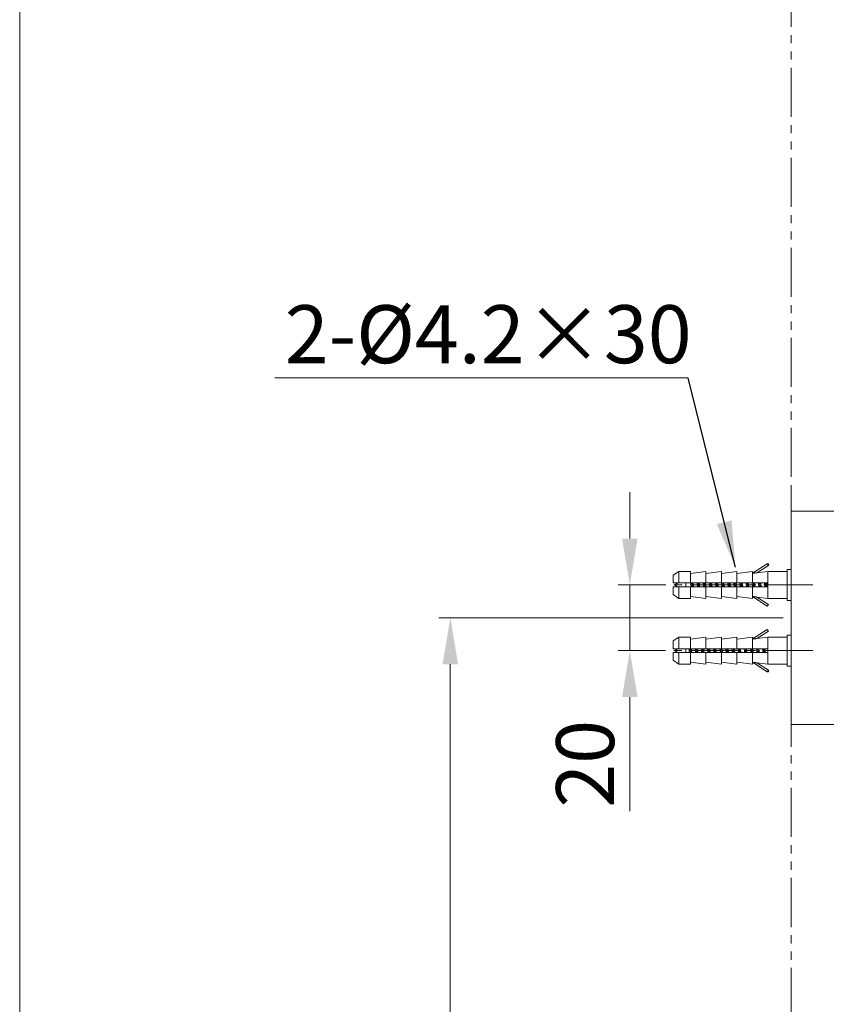
# Model space of a CAD drawing. Units: millimetres. Extents: x 12278 to 12505, y 579 to 851.
# Drawn here: x 12278 to 12348, y 676 to 761 of the extents above; entities that cross this region are included whole.
import ezdxf

# ---------------------------------------------------------------- set-up
doc = ezdxf.new("R2010")
doc.units = ezdxf.units.MM
doc.linetypes.add('AI9-LType1', pattern=[7.761111, 4.233333, -0.705556, 0.705556, -0.705556, 0.705556, -0.705556])
doc.linetypes.add('AI9-LType2', pattern=[6.35, 4.233333, -0.705556, 0.705556, -0.705556])
doc.layers.add('LAYER_1', color=160, linetype='Continuous')
doc.layers.add('标题', color=7, linetype='Continuous')
doc.layers.add('标注', color=7, linetype='Continuous', lineweight=0)
doc.layers.add('标注线', color=7, linetype='Continuous', lineweight=15)
doc.styles.get("Standard").update_dxf_attribs({"font": 'iso.shx', "height": 3})
doc.dimstyles.new('ISO-25', dxfattribs={"dimtxt": 3.5, "dimasz": 4, "dimexe": 1, "dimexo": 0.5, "dimgap": 1, "dimtad": 1, "dimdec": 1, "dimdsep": 46, "dimtxsty": 'Standard', "dimcen": 0, "dimadec": 0, "dimazin": 2, "dimtfac": 1, "dimtdec": 1, "dimtmove": 0, "dimatfit": 3, "dimfxl": 1, "dimarcsym": 0})

msp = doc.modelspace()

# ---------------------------------------------------------------- linework, layer by layer
at = {"color": 0, "lineweight": 0}
for p, q in [((12344.92, 719.968, 0.029), (12344.92, 720.424, 0.029)), ((12344.92, 719.968, 0.029), (12344.92, 699.213, 0.029)), ((12342.876, 714.244, 0.029), (12341.587, 713.429, 0.029)), ((12341.965, 713.471, 0.029), (12342.965, 714.104, 0.029)), ((12342.965, 714.104, 0.029), (12342.876, 714.244, 0.029)), ((12335.254, 713.591, 0.029), (12334.754, 713.257, 0.029)), ((12334.754, 713.257, 0.029), (12334.754, 712.591, 0.029)), ((12336.254, 713.591, 0.029), (12335.254, 713.591, 0.029)), ((12335.254, 712.591, 0.029), (12335.254, 713.591, 0.029)), ((12337.587, 713.591, 0.029), (12336.254, 713.424, 0.029)), ((12336.254, 712.591, 0.029), (12336.254, 713.591, 0.029)), ((12338.92, 713.591, 0.029), (12337.587, 713.424, 0.029)), ((12337.587, 712.591, 0.029), (12337.587, 713.591, 0.029)), ((12340.254, 713.591, 0.029), (12338.92, 713.424, 0.029)), ((12338.92, 712.591, 0.029), (12338.92, 713.591, 0.029)), ((12341.587, 713.591, 0.029), (12340.254, 713.424, 0.029)), ((12340.254, 712.591, 0.029), (12340.254, 713.591, 0.029)), ((12341.587, 712.591, 0.029), (12341.587, 713.591, 0.029)), ((12342.92, 713.591, 0.029), (12341.966, 713.471, 0.029)), ((12344.587, 713.591, 0.029), (12342.92, 713.591, 0.029)), ((12342.92, 711.257, 0.029), (12342.92, 713.591, 0.029)), ((12344.92, 713.757, 0.029), (12344.587, 713.757, 0.029)), ((12344.587, 713.757, 0.029), (12344.587, 711.091, 0.029)), ((12334.754, 712.591, 0.029), (12335.254, 712.591, 0.029)), ((12335.254, 712.591, 0.029), (12336.254, 712.591, 0.029)), ((12335.844, 712.591, 0.029), (12335.844, 712.257, 0.029)), ((12336.254, 712.591, 0.029), (12337.587, 712.591, 0.029)), ((12337.587, 712.591, 0.029), (12338.92, 712.591, 0.029)), ((12338.92, 712.591, 0.029), (12340.254, 712.591, 0.029)), ((12340.254, 712.591, 0.029), (12341.587, 712.591, 0.029)), ((12341.587, 712.591, 0.029), (12342.907, 712.591, 0.029)), ((12342.907, 712.591, 0.029), (12342.907, 712.257, 0.029)), ((12334.754, 712.257, 0.029), (12334.754, 711.591, 0.029)), ((12335.254, 712.257, 0.029), (12334.754, 712.257, 0.029)), ((12334.754, 711.591, 0.029), (12335.254, 711.257, 0.029)), ((12335.254, 711.257, 0.029), (12335.254, 712.257, 0.029)), ((12336.254, 712.257, 0.029), (12335.254, 712.257, 0.029)), ((12336.254, 711.257, 0.029), (12336.254, 712.257, 0.029)), ((12337.587, 712.257, 0.029), (12336.254, 712.257, 0.029)), ((12338.92, 712.257, 0.029), (12337.587, 712.257, 0.029)), ((12337.587, 711.257, 0.029), (12337.587, 712.257, 0.029)), ((12338.92, 711.257, 0.029), (12338.92, 712.257, 0.029)), ((12340.254, 712.257, 0.029), (12338.92, 712.257, 0.029)), ((12341.587, 712.257, 0.029), (12340.254, 712.257, 0.029)), ((12340.254, 711.257, 0.029), (12340.254, 712.257, 0.029)), ((12342.907, 712.257, 0.029), (12341.587, 712.257, 0.029)), ((12341.587, 711.257, 0.029), (12341.587, 712.257, 0.029)), ((12344.587, 711.882, 0.029), (12344.592, 711.891, 0.029)), ((12335.254, 711.257, 0.029), (12336.254, 711.257, 0.029)), ((12336.254, 711.424, 0.029), (12337.587, 711.257, 0.029)), ((12337.587, 711.424, 0.029), (12338.92, 711.257, 0.029)), ((12338.92, 711.424, 0.029), (12340.254, 711.257, 0.029)), ((12340.254, 711.424, 0.029), (12341.587, 711.257, 0.029)), ((12341.587, 711.419, 0.029), (12342.876, 710.604, 0.029)), ((12341.965, 711.377, 0.029), (12342.92, 711.257, 0.029)), ((12342.965, 710.744, 0.029), (12341.967, 711.375, 0.029)), ((12342.876, 710.604, 0.029), (12342.965, 710.744, 0.029)), ((12342.92, 711.257, 0.029), (12344.587, 711.257, 0.029)), ((12344.587, 711.091, 0.029), (12344.92, 711.091, 0.029)), ((12342.876, 708.578, 0.029), (12341.587, 707.763, 0.029)), ((12341.965, 707.805, 0.029), (12342.965, 708.437, 0.029)), ((12342.965, 708.437, 0.029), (12342.876, 708.578, 0.029)), ((12344.92, 708.091, 0.029), (12344.587, 708.091, 0.029)), ((12344.587, 708.091, 0.029), (12344.587, 705.424, 0.029)), ((12335.254, 707.924, 0.029), (12334.754, 707.591, 0.029)), ((12334.754, 707.591, 0.029), (12334.754, 706.924, 0.029)), ((12336.254, 707.924, 0.029), (12335.254, 707.924, 0.029)), ((12335.254, 706.924, 0.029), (12335.254, 707.924, 0.029)), ((12337.587, 707.924, 0.029), (12336.254, 707.757, 0.029)), ((12336.254, 706.924, 0.029), (12336.254, 707.924, 0.029)), ((12337.587, 707.297, 0.029), (12337.584, 707.291, 0.029)), ((12338.92, 707.924, 0.029), (12337.587, 707.757, 0.029)), ((12337.587, 706.924, 0.029), (12337.587, 707.924, 0.029)), ((12340.254, 707.924, 0.029), (12338.92, 707.757, 0.029)), ((12338.92, 706.924, 0.029), (12338.92, 707.924, 0.029)), ((12340.254, 707.336, 0.029), (12340.229, 707.291, 0.029)), ((12341.587, 707.924, 0.029), (12340.254, 707.757, 0.029)), ((12340.254, 706.924, 0.029), (12340.254, 707.924, 0.029)), ((12341.587, 706.924, 0.029), (12341.587, 707.924, 0.029)), ((12342.92, 707.924, 0.029), (12341.966, 707.805, 0.029)), ((12344.587, 707.924, 0.029), (12342.92, 707.924, 0.029)), ((12342.92, 705.591, 0.029), (12342.92, 707.924, 0.029)), ((12334.754, 706.924, 0.029), (12335.254, 706.924, 0.029)), ((12334.754, 706.591, 0.029), (12334.754, 705.924, 0.029)), ((12335.254, 706.591, 0.029), (12334.754, 706.591, 0.029)), ((12335.254, 706.924, 0.029), (12336.254, 706.924, 0.029)), ((12335.254, 705.591, 0.029), (12335.254, 706.591, 0.029)), ((12336.254, 706.591, 0.029), (12335.254, 706.591, 0.029)), ((12335.844, 706.924, 0.029), (12335.844, 706.591, 0.029)), ((12336.254, 706.924, 0.029), (12337.587, 706.924, 0.029)), ((12336.254, 705.591, 0.029), (12336.254, 706.591, 0.029)), ((12337.587, 706.591, 0.029), (12336.254, 706.591, 0.029)), ((12337.587, 706.924, 0.029), (12338.92, 706.924, 0.029)), ((12338.92, 706.591, 0.029), (12337.587, 706.591, 0.029)), ((12337.587, 705.591, 0.029), (12337.587, 706.591, 0.029)), ((12338.92, 706.924, 0.029), (12340.254, 706.924, 0.029)), ((12338.92, 705.591, 0.029), (12338.92, 706.591, 0.029)), ((12340.254, 706.591, 0.029), (12338.92, 706.591, 0.029)), ((12340.254, 706.924, 0.029), (12341.587, 706.924, 0.029)), ((12341.587, 706.591, 0.029), (12340.254, 706.591, 0.029)), ((12340.254, 705.591, 0.029), (12340.254, 706.591, 0.029)), ((12341.587, 706.924, 0.029), (12342.907, 706.924, 0.029)), ((12342.907, 706.591, 0.029), (12341.587, 706.591, 0.029)), ((12341.587, 705.591, 0.029), (12341.587, 706.591, 0.029)), ((12342.907, 706.924, 0.029), (12342.907, 706.591, 0.029)), ((12334.754, 705.924, 0.029), (12335.254, 705.591, 0.029)), ((12335.254, 705.591, 0.029), (12336.254, 705.591, 0.029)), ((12336.254, 705.757, 0.029), (12337.587, 705.591, 0.029)), ((12337.587, 705.757, 0.029), (12338.92, 705.591, 0.029)), ((12338.892, 706.249, 0.029), (12338.92, 706.198, 0.029)), ((12338.92, 705.757, 0.029), (12340.254, 705.591, 0.029)), ((12340.254, 705.757, 0.029), (12341.587, 705.591, 0.029)), ((12341.587, 705.752, 0.029), (12342.876, 704.937, 0.029)), ((12341.965, 705.71, 0.029), (12342.92, 705.591, 0.029)), ((12342.965, 705.078, 0.029), (12341.967, 705.709, 0.029)), ((12342.92, 705.591, 0.029), (12344.587, 705.591, 0.029)), ((12342.876, 704.937, 0.029), (12342.965, 705.078, 0.029)), ((12344.587, 705.424, 0.029), (12344.92, 705.424, 0.029)), ((12344.92, 698.757, 0.029), (12344.92, 699.213, 0.029))]:
    msp.add_line(p, q, dxfattribs=at)
at = {"color": 7, "linetype": 'Continuous', "lineweight": 15}
for p, q in [((12357.147, 718.791, 0.029), (12344.92, 718.791, 0.029)), ((12344.92, 718.791, 0.029), (12344.92, 709.591, 0.029)), ((12344.92, 709.591, 0.029), (12344.92, 700.391, 0.029)), ((12344.92, 700.391, 0.029), (12353.27, 700.391, 0.029))]:
    msp.add_line(p, q, dxfattribs=at)
at = {"linetype": 'AI9-LType2', "lineweight": 0}
for p, q in [((12346.813, 712.424, 0.029), (12333.274, 712.424, 0.029)), ((12346.798, 706.757, 0.029), (12333.263, 706.757, 0.029))]:
    msp.add_line(p, q, dxfattribs=at)
at = {"color": 0, "lineweight": 0}
for centre, start, end in [((12342.92, 714.174, 0.029), 302.31045, 122.31045), ((12342.92, 705.007, 0.029), 237.68955, 57.68955)]:
    msp.add_arc(centre, 0.0833, start, end, dxfattribs=at)
for points, knots in [([(12341.958, 713.47, 0.029), (12341.96, 713.47, 0.029), (12341.963, 713.471, 0.029), (12341.965, 713.471, 0.029), (12341.965, 713.471, 0.029), (12341.963, 713.471, 0.029), (12341.954, 713.469, 0.029), (12341.929, 713.466, 0.029), (12341.868, 713.456, 0.029), (12341.765, 713.442, 0.029), (12341.666, 713.431, 0.029), (12341.606, 713.425, 0.029), (12341.592, 713.424, 0.029), (12341.587, 713.424, 0.029)], [0, 0, 0, 0, 0.0157, 0.042503, 0.047903, 0.075492, 0.109955, 0.167354, 0.28818, 0.560231, 0.861718, 0.950534, 1, 1, 1, 1]), ([(12336.33, 712.257, 0.029), (12336.325, 712.288, 0.029), (12336.31, 712.376, 0.029), (12336.292, 712.497, 0.029), (12336.279, 712.572, 0.029), (12336.276, 712.591, 0.029)], [0, 0, 0, 0, 0.289859, 0.819578, 1, 1, 1, 1]), ([(12336.369, 712.591, 0.029), (12336.371, 712.579, 0.029), (12336.382, 712.492, 0.029), (12336.396, 712.369, 0.029), (12336.408, 712.276, 0.029), (12336.41, 712.257, 0.029)], [0, 0, 0, 0, 0.113757, 0.826549, 1, 1, 1, 1]), ([(12336.403, 712.591, 0.029), (12336.404, 712.579, 0.029), (12336.415, 712.492, 0.029), (12336.429, 712.369, 0.029), (12336.441, 712.276, 0.029), (12336.444, 712.257, 0.029)], [0, 0, 0, 0, 0.113743, 0.826534, 1, 1, 1, 1]), ([(12336.483, 712.591, 0.029), (12336.492, 712.535, 0.029), (12336.51, 712.424, 0.029), (12336.528, 712.313, 0.029), (12336.537, 712.257, 0.029)], [0, 0, 0, 0, 0.499941, 1, 1, 1, 1]), ([(12336.859, 712.257, 0.029), (12336.854, 712.288, 0.029), (12336.839, 712.376, 0.029), (12336.821, 712.497, 0.029), (12336.808, 712.572, 0.029), (12336.805, 712.591, 0.029)], [0, 0, 0, 0, 0.289928, 0.8193, 1, 1, 1, 1]), ([(12336.898, 712.591, 0.029), (12336.905, 712.537, 0.029), (12336.919, 712.426, 0.029), (12336.932, 712.315, 0.029), (12336.939, 712.257, 0.029)], [0, 0, 0, 0, 0.482941, 1, 1, 1, 1]), ([(12336.932, 712.591, 0.029), (12336.938, 712.537, 0.029), (12336.952, 712.426, 0.029), (12336.966, 712.315, 0.029), (12336.973, 712.257, 0.029)], [0, 0, 0, 0, 0.482928, 1, 1, 1, 1]), ([(12337.012, 712.591, 0.029), (12337.017, 712.559, 0.029), (12337.032, 712.472, 0.029), (12337.05, 712.351, 0.029), (12337.063, 712.276, 0.029), (12337.066, 712.257, 0.029)], [0, 0, 0, 0, 0.290351, 0.819564, 1, 1, 1, 1]), ([(12337.389, 712.257, 0.029), (12337.383, 712.288, 0.029), (12337.369, 712.376, 0.029), (12337.35, 712.497, 0.029), (12337.337, 712.572, 0.029), (12337.334, 712.591, 0.029)], [0, 0, 0, 0, 0.290394, 0.819554, 1, 1, 1, 1]), ([(12337.428, 712.591, 0.029), (12337.43, 712.573, 0.029), (12337.442, 712.483, 0.029), (12337.455, 712.361, 0.029), (12337.467, 712.273, 0.029), (12337.469, 712.257, 0.029)], [0, 0, 0, 0, 0.170881, 0.851301, 1, 1, 1, 1]), ([(12337.461, 712.591, 0.029), (12337.463, 712.573, 0.029), (12337.475, 712.483, 0.029), (12337.49, 712.346, 0.029), (12337.504, 712.244, 0.029), (12337.507, 712.215, 0.029)], [0, 0, 0, 0, 0.150898, 0.751801, 1, 1, 1, 1]), ([(12337.542, 712.587, 0.029), (12337.543, 712.581, 0.029), (12337.554, 712.52, 0.029), (12337.571, 712.401, 0.029), (12337.588, 712.3, 0.029), (12337.595, 712.257, 0.029)], [0, 0, 0, 0, 0.0629, 0.601484, 1, 1, 1, 1]), ([(12337.918, 712.257, 0.029), (12337.91, 712.305, 0.029), (12337.892, 712.411, 0.029), (12337.874, 712.532, 0.029), (12337.864, 712.588, 0.029), (12337.864, 712.591, 0.029)], [0, 0, 0, 0, 0.439991, 0.974754, 1, 1, 1, 1]), ([(12337.957, 712.591, 0.029), (12337.964, 712.531, 0.029), (12337.978, 712.419, 0.029), (12337.991, 712.309, 0.029), (12337.998, 712.257, 0.029)], [0, 0, 0, 0, 0.536496, 1, 1, 1, 1]), ([(12337.99, 712.591, 0.029), (12337.997, 712.531, 0.029), (12338.011, 712.419, 0.029), (12338.025, 712.309, 0.029), (12338.031, 712.257, 0.029)], [0, 0, 0, 0, 0.536483, 1, 1, 1, 1]), ([(12338.07, 712.591, 0.029), (12338.071, 712.583, 0.029), (12338.082, 712.522, 0.029), (12338.101, 712.401, 0.029), (12338.117, 712.3, 0.029), (12338.124, 712.257, 0.029)], [0, 0, 0, 0, 0.073215, 0.605561, 1, 1, 1, 1]), ([(12338.447, 712.257, 0.029), (12338.442, 712.288, 0.029), (12338.427, 712.376, 0.029), (12338.409, 712.497, 0.029), (12338.396, 712.572, 0.029), (12338.393, 712.591, 0.029)], [0, 0, 0, 0, 0.290715, 0.820187, 1, 1, 1, 1]), ([(12338.527, 712.257, 0.029), (12338.517, 712.335, 0.029), (12338.504, 712.448, 0.029), (12338.49, 712.557, 0.029), (12338.486, 712.591, 0.029)], [0, 0, 0, 0, 0.685093, 1, 1, 1, 1]), ([(12338.519, 712.591, 0.029), (12338.525, 712.544, 0.029), (12338.539, 712.434, 0.029), (12338.552, 712.322, 0.029), (12338.56, 712.257, 0.029)], [0, 0, 0, 0, 0.422633, 1, 1, 1, 1]), ([(12338.599, 712.591, 0.029), (12338.606, 712.553, 0.029), (12338.622, 712.457, 0.029), (12338.639, 712.336, 0.029), (12338.651, 712.269, 0.029), (12338.653, 712.257, 0.029)], [0, 0, 0, 0, 0.351034, 0.882111, 1, 1, 1, 1]), ([(12338.971, 712.285, 0.029), (12338.968, 712.307, 0.029), (12338.954, 712.386, 0.029), (12338.938, 712.501, 0.029), (12338.924, 712.578, 0.029), (12338.92, 712.6, 0.029)], [0, 0, 0, 0, 0.216699, 0.777363, 1, 1, 1, 1]), ([(12339.056, 712.257, 0.029), (12339.052, 712.292, 0.029), (12339.038, 712.401, 0.029), (12339.024, 712.514, 0.029), (12339.015, 712.591, 0.029)], [0, 0, 0, 0, 0.324409, 1, 1, 1, 1]), ([(12339.048, 712.591, 0.029), (12339.049, 712.583, 0.029), (12339.06, 712.501, 0.029), (12339.074, 712.378, 0.029), (12339.087, 712.28, 0.029), (12339.089, 712.257, 0.029)], [0, 0, 0, 0, 0.074421, 0.785446, 1, 1, 1, 1]), ([(12339.128, 712.591, 0.029), (12339.131, 712.576, 0.029), (12339.143, 712.506, 0.029), (12339.161, 712.385, 0.029), (12339.177, 712.293, 0.029), (12339.183, 712.257, 0.029)], [0, 0, 0, 0, 0.141798, 0.671684, 1, 1, 1, 1]), ([(12339.505, 712.257, 0.029), (12339.5, 712.288, 0.029), (12339.485, 712.376, 0.029), (12339.467, 712.497, 0.029), (12339.454, 712.572, 0.029), (12339.451, 712.591, 0.029)], [0, 0, 0, 0, 0.289931, 0.819299, 1, 1, 1, 1]), ([(12339.585, 712.257, 0.029), (12339.576, 712.329, 0.029), (12339.563, 712.442, 0.029), (12339.549, 712.551, 0.029), (12339.544, 712.591, 0.029)], [0, 0, 0, 0, 0.634086, 1, 1, 1, 1]), ([(12339.578, 712.591, 0.029), (12339.584, 712.541, 0.029), (12339.597, 712.431, 0.029), (12339.611, 712.319, 0.029), (12339.618, 712.257, 0.029)], [0, 0, 0, 0, 0.445886, 1, 1, 1, 1]), ([(12339.658, 712.591, 0.029), (12339.659, 712.583, 0.029), (12339.67, 712.522, 0.029), (12339.688, 712.401, 0.029), (12339.705, 712.3, 0.029), (12339.712, 712.257, 0.029)], [0, 0, 0, 0, 0.072593, 0.604962, 1, 1, 1, 1]), ([(12340.035, 712.257, 0.029), (12340.031, 712.28, 0.029), (12340.017, 712.359, 0.029), (12339.999, 712.48, 0.029), (12339.985, 712.564, 0.029), (12339.98, 712.591, 0.029)], [0, 0, 0, 0, 0.21755, 0.746349, 1, 1, 1, 1]), ([(12340.114, 712.257, 0.029), (12340.111, 712.286, 0.029), (12340.097, 712.391, 0.029), (12340.084, 712.513, 0.029), (12340.074, 712.589, 0.029), (12340.074, 712.591, 0.029)], [0, 0, 0, 0, 0.269347, 0.982957, 1, 1, 1, 1]), ([(12340.107, 712.591, 0.029), (12340.109, 712.577, 0.029), (12340.12, 712.492, 0.029), (12340.133, 712.37, 0.029), (12340.145, 712.277, 0.029), (12340.148, 712.257, 0.029)], [0, 0, 0, 0, 0.130272, 0.812598, 1, 1, 1, 1]), ([(12340.187, 712.591, 0.029), (12340.188, 712.583, 0.029), (12340.199, 712.522, 0.029), (12340.217, 712.398, 0.029), (12340.234, 712.296, 0.029), (12340.242, 712.251, 0.029)], [0, 0, 0, 0, 0.071765, 0.594116, 1, 1, 1, 1]), ([(12340.564, 712.257, 0.029), (12340.558, 712.288, 0.029), (12340.544, 712.376, 0.029), (12340.525, 712.497, 0.029), (12340.512, 712.572, 0.029), (12340.509, 712.591, 0.029)], [0, 0, 0, 0, 0.290438, 0.819601, 1, 1, 1, 1]), ([(12340.644, 712.257, 0.029), (12340.638, 712.299, 0.029), (12340.625, 712.408, 0.029), (12340.611, 712.521, 0.029), (12340.603, 712.591, 0.029)], [0, 0, 0, 0, 0.380276, 1, 1, 1, 1]), ([(12340.636, 712.591, 0.029), (12340.636, 712.59, 0.029), (12340.646, 712.517, 0.029), (12340.659, 712.395, 0.029), (12340.673, 712.289, 0.029), (12340.677, 712.257, 0.029)], [0, 0, 0, 0, 0.008765, 0.705207, 1, 1, 1, 1]), ([(12340.716, 712.591, 0.029), (12340.717, 712.587, 0.029), (12340.727, 712.529, 0.029), (12340.745, 712.408, 0.029), (12340.762, 712.304, 0.029), (12340.77, 712.257, 0.029)], [0, 0, 0, 0, 0.040324, 0.574447, 1, 1, 1, 1]), ([(12341.093, 712.257, 0.029), (12341.088, 712.288, 0.029), (12341.073, 712.376, 0.029), (12341.054, 712.497, 0.029), (12341.042, 712.572, 0.029), (12341.038, 712.591, 0.029)], [0, 0, 0, 0, 0.290711, 0.820188, 1, 1, 1, 1]), ([(12341.173, 712.257, 0.029), (12341.172, 712.258, 0.029), (12341.163, 712.333, 0.029), (12341.149, 712.455, 0.029), (12341.135, 712.561, 0.029), (12341.132, 712.591, 0.029)], [0, 0, 0, 0, 0.005286, 0.724918, 1, 1, 1, 1]), ([(12341.165, 712.591, 0.029), (12341.17, 712.549, 0.029), (12341.184, 712.44, 0.029), (12341.198, 712.327, 0.029), (12341.206, 712.257, 0.029)], [0, 0, 0, 0, 0.383011, 1, 1, 1, 1]), ([(12341.245, 712.591, 0.029), (12341.252, 712.551, 0.029), (12341.268, 712.454, 0.029), (12341.286, 712.333, 0.029), (12341.297, 712.268, 0.029), (12341.299, 712.257, 0.029)], [0, 0, 0, 0, 0.364076, 0.895577, 1, 1, 1, 1]), ([(12341.622, 712.257, 0.029), (12341.617, 712.288, 0.029), (12341.602, 712.376, 0.029), (12341.585, 712.494, 0.029), (12341.572, 712.565, 0.029), (12341.569, 712.581, 0.029)], [0, 0, 0, 0, 0.298944, 0.845282, 1, 1, 1, 1]), ([(12341.702, 712.257, 0.029), (12341.697, 712.297, 0.029), (12341.683, 712.406, 0.029), (12341.67, 712.519, 0.029), (12341.661, 712.591, 0.029)], [0, 0, 0, 0, 0.363697, 1, 1, 1, 1]), ([(12341.694, 712.591, 0.029), (12341.695, 712.587, 0.029), (12341.705, 712.509, 0.029), (12341.719, 712.387, 0.029), (12341.732, 712.285, 0.029), (12341.735, 712.257, 0.029)], [0, 0, 0, 0, 0.034945, 0.744343, 1, 1, 1, 1]), ([(12341.774, 712.591, 0.029), (12341.775, 712.583, 0.029), (12341.786, 712.522, 0.029), (12341.805, 712.401, 0.029), (12341.821, 712.3, 0.029), (12341.828, 712.257, 0.029)], [0, 0, 0, 0, 0.072761, 0.604861, 1, 1, 1, 1]), ([(12342.151, 712.257, 0.029), (12342.141, 712.316, 0.029), (12342.124, 712.427, 0.029), (12342.106, 712.538, 0.029), (12342.097, 712.591, 0.029)], [0, 0, 0, 0, 0.523437, 1, 1, 1, 1]), ([(12342.231, 712.257, 0.029), (12342.222, 712.333, 0.029), (12342.208, 712.447, 0.029), (12342.194, 712.555, 0.029), (12342.19, 712.591, 0.029)], [0, 0, 0, 0, 0.670343, 1, 1, 1, 1]), ([(12342.223, 712.591, 0.029), (12342.229, 712.546, 0.029), (12342.243, 712.436, 0.029), (12342.256, 712.324, 0.029), (12342.264, 712.257, 0.029)], [0, 0, 0, 0, 0.408631, 1, 1, 1, 1]), ([(12342.303, 712.591, 0.029), (12342.305, 712.583, 0.029), (12342.316, 712.522, 0.029), (12342.333, 712.401, 0.029), (12342.35, 712.3, 0.029), (12342.358, 712.257, 0.029)], [0, 0, 0, 0, 0.072609, 0.604962, 1, 1, 1, 1]), ([(12342.68, 712.257, 0.029), (12342.675, 712.288, 0.029), (12342.66, 712.376, 0.029), (12342.642, 712.497, 0.029), (12342.629, 712.572, 0.029), (12342.626, 712.591, 0.029)], [0, 0, 0, 0, 0.289958, 0.819298, 1, 1, 1, 1]), ([(12342.76, 712.257, 0.029), (12342.759, 712.268, 0.029), (12342.748, 712.351, 0.029), (12342.734, 712.472, 0.029), (12342.722, 712.568, 0.029), (12342.719, 712.591, 0.029)], [0, 0, 0, 0, 0.106217, 0.783349, 1, 1, 1, 1]), ([(12342.753, 712.591, 0.029), (12342.757, 712.558, 0.029), (12342.77, 712.45, 0.029), (12342.784, 712.336, 0.029), (12342.793, 712.257, 0.029)], [0, 0, 0, 0, 0.304459, 1, 1, 1, 1]), ([(12342.832, 712.591, 0.029), (12342.837, 712.562, 0.029), (12342.852, 712.477, 0.029), (12342.87, 712.353, 0.029), (12342.884, 712.273, 0.029), (12342.888, 712.249, 0.029)], [0, 0, 0, 0, 0.260929, 0.776544, 1, 1, 1, 1]), ([(12341.965, 711.377, 0.029), (12341.965, 711.377, 0.029), (12341.963, 711.377, 0.029), (12341.954, 711.378, 0.029), (12341.93, 711.382, 0.029), (12341.868, 711.391, 0.029), (12341.765, 711.406, 0.029), (12341.666, 711.417, 0.029), (12341.606, 711.423, 0.029), (12341.592, 711.424, 0.029), (12341.587, 711.424, 0.029)], [0, 0, 0, 0, 0.028977, 0.065173, 0.125461, 0.252366, 0.538105, 0.854761, 0.948045, 1, 1, 1, 1]), ([(12341.587, 707.757, 0.029), (12341.595, 707.758, 0.029), (12341.618, 707.76, 0.029), (12341.688, 707.767, 0.029), (12341.785, 707.778, 0.029), (12341.874, 707.791, 0.029), (12341.928, 707.799, 0.029), (12341.95, 707.802, 0.029), (12341.957, 707.803, 0.029), (12341.958, 707.804, 0.029)], [0, 0, 0, 0, 0.084514, 0.231802, 0.535885, 0.814272, 0.888646, 0.982646, 1, 1, 1, 1]), ([(12336.167, 706.591, 0.029), (12336.167, 706.595, 0.029), (12336.156, 706.654, 0.029), (12336.139, 706.774, 0.029), (12336.121, 706.878, 0.029), (12336.113, 706.924, 0.029)], [0, 0, 0, 0, 0.045254, 0.578834, 1, 1, 1, 1]), ([(12336.209, 706.903, 0.029), (12336.216, 706.844, 0.029), (12336.229, 706.737, 0.029), (12336.242, 706.633, 0.029), (12336.248, 706.587, 0.029)], [0, 0, 0, 0, 0.557463, 1, 1, 1, 1]), ([(12336.243, 706.904, 0.029), (12336.25, 706.844, 0.029), (12336.263, 706.739, 0.029), (12336.275, 706.636, 0.029), (12336.281, 706.591, 0.029)], [0, 0, 0, 0, 0.564502, 1, 1, 1, 1]), ([(12336.32, 706.924, 0.029), (12336.326, 706.89, 0.029), (12336.341, 706.799, 0.029), (12336.359, 706.678, 0.029), (12336.371, 706.607, 0.029), (12336.374, 706.591, 0.029)], [0, 0, 0, 0, 0.316404, 0.846224, 1, 1, 1, 1]), ([(12336.697, 706.591, 0.029), (12336.696, 706.595, 0.029), (12336.686, 706.653, 0.029), (12336.667, 706.774, 0.029), (12336.65, 706.878, 0.029), (12336.643, 706.924, 0.029)], [0, 0, 0, 0, 0.044812, 0.578135, 1, 1, 1, 1]), ([(12336.736, 706.924, 0.029), (12336.739, 706.895, 0.029), (12336.753, 706.791, 0.029), (12336.766, 706.67, 0.029), (12336.776, 706.594, 0.029), (12336.777, 706.591, 0.029)], [0, 0, 0, 0, 0.27567, 0.96526, 1, 1, 1, 1]), ([(12336.769, 706.924, 0.029), (12336.773, 706.895, 0.029), (12336.786, 706.791, 0.029), (12336.8, 706.67, 0.029), (12336.809, 706.594, 0.029), (12336.81, 706.591, 0.029)], [0, 0, 0, 0, 0.275656, 0.965246, 1, 1, 1, 1]), ([(12336.849, 706.924, 0.029), (12336.851, 706.913, 0.029), (12336.863, 706.848, 0.029), (12336.88, 706.727, 0.029), (12336.897, 706.63, 0.029), (12336.903, 706.591, 0.029)], [0, 0, 0, 0, 0.105636, 0.637038, 1, 1, 1, 1]), ([(12337.226, 706.591, 0.029), (12337.225, 706.595, 0.029), (12337.215, 706.653, 0.029), (12337.196, 706.774, 0.029), (12337.179, 706.878, 0.029), (12337.172, 706.924, 0.029)], [0, 0, 0, 0, 0.044864, 0.578388, 1, 1, 1, 1]), ([(12337.265, 706.924, 0.029), (12337.274, 706.852, 0.029), (12337.287, 706.739, 0.029), (12337.301, 706.63, 0.029), (12337.306, 706.591, 0.029)], [0, 0, 0, 0, 0.637131, 1, 1, 1, 1]), ([(12337.298, 706.924, 0.029), (12337.307, 706.852, 0.029), (12337.321, 706.739, 0.029), (12337.334, 706.63, 0.029), (12337.339, 706.591, 0.029)], [0, 0, 0, 0, 0.637117, 1, 1, 1, 1]), ([(12337.378, 706.924, 0.029), (12337.386, 706.878, 0.029), (12337.404, 706.773, 0.029), (12337.421, 706.652, 0.029), (12337.432, 706.595, 0.029), (12337.432, 706.591, 0.029)], [0, 0, 0, 0, 0.426742, 0.960819, 1, 1, 1, 1]), ([(12337.755, 706.591, 0.029), (12337.754, 706.595, 0.029), (12337.743, 706.654, 0.029), (12337.726, 706.774, 0.029), (12337.709, 706.878, 0.029), (12337.701, 706.924, 0.029)], [0, 0, 0, 0, 0.045266, 0.57916, 1, 1, 1, 1]), ([(12337.794, 706.924, 0.029), (12337.798, 706.892, 0.029), (12337.812, 706.784, 0.029), (12337.825, 706.67, 0.029), (12337.835, 706.591, 0.029)], [0, 0, 0, 0, 0.29684, 1, 1, 1, 1]), ([(12337.827, 706.924, 0.029), (12337.831, 706.892, 0.029), (12337.845, 706.784, 0.029), (12337.859, 706.67, 0.029), (12337.868, 706.591, 0.029)], [0, 0, 0, 0, 0.296827, 1, 1, 1, 1]), ([(12337.907, 706.924, 0.029), (12337.913, 706.89, 0.029), (12337.928, 706.799, 0.029), (12337.947, 706.678, 0.029), (12337.959, 706.607, 0.029), (12337.962, 706.591, 0.029)], [0, 0, 0, 0, 0.316999, 0.846636, 1, 1, 1, 1]), ([(12338.284, 706.591, 0.029), (12338.283, 706.595, 0.029), (12338.273, 706.654, 0.029), (12338.255, 706.774, 0.029), (12338.238, 706.878, 0.029), (12338.23, 706.924, 0.029)], [0, 0, 0, 0, 0.045293, 0.579189, 1, 1, 1, 1]), ([(12338.364, 706.591, 0.029), (12338.361, 706.614, 0.029), (12338.349, 706.709, 0.029), (12338.335, 706.831, 0.029), (12338.325, 706.913, 0.029), (12338.323, 706.924, 0.029)], [0, 0, 0, 0, 0.219217, 0.897818, 1, 1, 1, 1]), ([(12338.357, 706.924, 0.029), (12338.359, 706.904, 0.029), (12338.371, 706.81, 0.029), (12338.385, 706.687, 0.029), (12338.396, 706.602, 0.029), (12338.398, 706.591, 0.029)], [0, 0, 0, 0, 0.186508, 0.889099, 1, 1, 1, 1]), ([(12338.436, 706.924, 0.029), (12338.439, 706.906, 0.029), (12338.452, 706.833, 0.029), (12338.47, 706.712, 0.029), (12338.485, 706.623, 0.029), (12338.491, 706.591, 0.029)], [0, 0, 0, 0, 0.168476, 0.697851, 1, 1, 1, 1]), ([(12338.813, 706.591, 0.029), (12338.812, 706.595, 0.029), (12338.802, 706.654, 0.029), (12338.784, 706.774, 0.029), (12338.767, 706.878, 0.029), (12338.759, 706.924, 0.029)], [0, 0, 0, 0, 0.0452485, 0.5788246, 1, 1, 1, 1]), ([(12338.893, 706.591, 0.029), (12338.886, 706.65, 0.029), (12338.873, 706.754, 0.029), (12338.861, 706.858, 0.029), (12338.855, 706.903, 0.029)], [0, 0, 0, 0, 0.562343, 1, 1, 1, 1]), ([(12338.888, 706.91, 0.029), (12338.895, 706.853, 0.029), (12338.908, 706.743, 0.029), (12338.921, 706.636, 0.029), (12338.928, 706.584, 0.029)], [0, 0, 0, 0, 0.524131, 1, 1, 1, 1]), ([(12338.965, 706.928, 0.029), (12338.974, 706.873, 0.029), (12338.992, 706.76, 0.029), (12339.01, 706.648, 0.029), (12339.02, 706.591, 0.029)], [0, 0, 0, 0, 0.494757, 1, 1, 1, 1]), ([(12339.343, 706.591, 0.029), (12339.342, 706.595, 0.029), (12339.332, 706.653, 0.029), (12339.313, 706.774, 0.029), (12339.296, 706.878, 0.029), (12339.289, 706.924, 0.029)], [0, 0, 0, 0, 0.044811, 0.578133, 1, 1, 1, 1]), ([(12339.423, 706.591, 0.029), (12339.42, 706.608, 0.029), (12339.408, 706.7, 0.029), (12339.395, 706.823, 0.029), (12339.383, 706.911, 0.029), (12339.382, 706.924, 0.029)], [0, 0, 0, 0, 0.160945, 0.876333, 1, 1, 1, 1]), ([(12339.415, 706.924, 0.029), (12339.418, 706.899, 0.029), (12339.431, 706.8, 0.029), (12339.444, 706.678, 0.029), (12339.455, 706.598, 0.029), (12339.456, 706.591, 0.029)], [0, 0, 0, 0, 0.234963, 0.92702, 1, 1, 1, 1]), ([(12339.495, 706.924, 0.029), (12339.501, 706.89, 0.029), (12339.516, 706.799, 0.029), (12339.534, 706.678, 0.029), (12339.546, 706.607, 0.029), (12339.549, 706.591, 0.029)], [0, 0, 0, 0, 0.3159, 0.846067, 1, 1, 1, 1]), ([(12339.872, 706.591, 0.029), (12339.871, 706.595, 0.029), (12339.861, 706.653, 0.029), (12339.842, 706.774, 0.029), (12339.825, 706.878, 0.029), (12339.818, 706.924, 0.029)], [0, 0, 0, 0, 0.044867, 0.578395, 1, 1, 1, 1]), ([(12339.952, 706.591, 0.029), (12339.945, 706.647, 0.029), (12339.931, 706.758, 0.029), (12339.917, 706.869, 0.029), (12339.911, 706.924, 0.029)], [0, 0, 0, 0, 0.50939, 1, 1, 1, 1]), ([(12339.944, 706.924, 0.029), (12339.952, 706.857, 0.029), (12339.966, 706.744, 0.029), (12339.98, 706.635, 0.029), (12339.985, 706.591, 0.029)], [0, 0, 0, 0, 0.597493, 1, 1, 1, 1]), ([(12340.024, 706.924, 0.029), (12340.03, 706.89, 0.029), (12340.045, 706.799, 0.029), (12340.063, 706.678, 0.029), (12340.076, 706.607, 0.029), (12340.078, 706.591, 0.029)], [0, 0, 0, 0, 0.316407, 0.846352, 1, 1, 1, 1]), ([(12340.401, 706.591, 0.029), (12340.4, 706.595, 0.029), (12340.39, 706.653, 0.029), (12340.371, 706.774, 0.029), (12340.354, 706.878, 0.029), (12340.347, 706.924, 0.029)], [0, 0, 0, 0, 0.044884, 0.57844, 1, 1, 1, 1]), ([(12340.481, 706.591, 0.029), (12340.472, 706.661, 0.029), (12340.459, 706.773, 0.029), (12340.445, 706.883, 0.029), (12340.44, 706.924, 0.029)], [0, 0, 0, 0, 0.62212, 1, 1, 1, 1]), ([(12340.473, 706.924, 0.029), (12340.48, 706.87, 0.029), (12340.493, 706.76, 0.029), (12340.507, 706.648, 0.029), (12340.514, 706.591, 0.029)], [0, 0, 0, 0, 0.482212, 1, 1, 1, 1]), ([(12340.553, 706.924, 0.029), (12340.56, 706.882, 0.029), (12340.577, 706.781, 0.029), (12340.595, 706.661, 0.029), (12340.606, 706.598, 0.029), (12340.607, 706.591, 0.029)], [0, 0, 0, 0, 0.390483, 0.922801, 1, 1, 1, 1]), ([(12340.93, 706.591, 0.029), (12340.929, 706.595, 0.029), (12340.918, 706.654, 0.029), (12340.901, 706.774, 0.029), (12340.884, 706.878, 0.029), (12340.876, 706.924, 0.029)], [0, 0, 0, 0, 0.045297, 0.579193, 1, 1, 1, 1]), ([(12341.01, 706.591, 0.029), (12341.007, 706.618, 0.029), (12340.994, 706.718, 0.029), (12340.98, 706.84, 0.029), (12340.97, 706.917, 0.029), (12340.969, 706.924, 0.029)], [0, 0, 0, 0, 0.258914, 0.937396, 1, 1, 1, 1]), ([(12341.002, 706.924, 0.029), (12341.004, 706.908, 0.029), (12341.016, 706.819, 0.029), (12341.03, 706.696, 0.029), (12341.041, 706.607, 0.029), (12341.043, 706.591, 0.029)], [0, 0, 0, 0, 0.148824, 0.847559, 1, 1, 1, 1]), ([(12341.082, 706.924, 0.029), (12341.086, 706.905, 0.029), (12341.098, 706.83, 0.029), (12341.117, 706.709, 0.029), (12341.131, 706.622, 0.029), (12341.137, 706.591, 0.029)], [0, 0, 0, 0, 0.181637, 0.710806, 1, 1, 1, 1]), ([(12341.459, 706.591, 0.029), (12341.458, 706.595, 0.029), (12341.448, 706.654, 0.029), (12341.43, 706.774, 0.029), (12341.413, 706.878, 0.029), (12341.405, 706.924, 0.029)], [0, 0, 0, 0, 0.045242, 0.578815, 1, 1, 1, 1]), ([(12341.54, 706.584, 0.029), (12341.532, 706.65, 0.029), (12341.52, 706.749, 0.029), (12341.508, 706.847, 0.029), (12341.504, 706.88, 0.029)], [0, 0, 0, 0, 0.6598873, 1, 1, 1, 1]), ([(12341.533, 706.916, 0.029), (12341.539, 706.861, 0.029), (12341.553, 706.75, 0.029), (12341.567, 706.639, 0.029), (12341.573, 706.583, 0.029)], [0, 0, 0, 0, 0.495045, 1, 1, 1, 1]), ([(12341.612, 706.924, 0.029), (12341.617, 706.89, 0.029), (12341.633, 706.799, 0.029), (12341.651, 706.678, 0.029), (12341.663, 706.607, 0.029), (12341.666, 706.591, 0.029)], [0, 0, 0, 0, 0.316382, 0.846209, 1, 1, 1, 1]), ([(12341.988, 706.591, 0.029), (12341.988, 706.595, 0.029), (12341.977, 706.653, 0.029), (12341.959, 706.774, 0.029), (12341.942, 706.878, 0.029), (12341.934, 706.924, 0.029)], [0, 0, 0, 0, 0.044809, 0.57813, 1, 1, 1, 1]), ([(12342.068, 706.591, 0.029), (12342.066, 706.612, 0.029), (12342.053, 706.709, 0.029), (12342.04, 706.832, 0.029), (12342.029, 706.915, 0.029), (12342.028, 706.924, 0.029)], [0, 0, 0, 0, 0.200363, 0.917672, 1, 1, 1, 1]), ([(12342.061, 706.924, 0.029), (12342.063, 706.903, 0.029), (12342.076, 706.809, 0.029), (12342.089, 706.687, 0.029), (12342.1, 706.602, 0.029), (12342.102, 706.591, 0.029)], [0, 0, 0, 0, 0.19407, 0.889546, 1, 1, 1, 1]), ([(12342.141, 706.924, 0.029), (12342.147, 706.89, 0.029), (12342.162, 706.799, 0.029), (12342.18, 706.678, 0.029), (12342.192, 706.607, 0.029), (12342.195, 706.591, 0.029)], [0, 0, 0, 0, 0.315898, 0.846067, 1, 1, 1, 1]), ([(12342.518, 706.591, 0.029), (12342.517, 706.595, 0.029), (12342.507, 706.653, 0.029), (12342.488, 706.774, 0.029), (12342.471, 706.878, 0.029), (12342.464, 706.924, 0.029)], [0, 0, 0, 0, 0.044803, 0.578123, 1, 1, 1, 1]), ([(12342.598, 706.591, 0.029), (12342.593, 706.625, 0.029), (12342.58, 706.733, 0.029), (12342.566, 706.846, 0.029), (12342.557, 706.924, 0.029)], [0, 0, 0, 0, 0.315154, 1, 1, 1, 1]), ([(12342.59, 706.924, 0.029), (12342.591, 706.916, 0.029), (12342.602, 706.835, 0.029), (12342.615, 706.713, 0.029), (12342.628, 706.614, 0.029), (12342.631, 706.591, 0.029)], [0, 0, 0, 0, 0.073194, 0.781084, 1, 1, 1, 1]), ([(12342.67, 706.924, 0.029), (12342.671, 706.916, 0.029), (12342.683, 706.853, 0.029), (12342.701, 706.732, 0.029), (12342.717, 706.632, 0.029), (12342.724, 706.591, 0.029)], [0, 0, 0, 0, 0.081976, 0.614151, 1, 1, 1, 1]), ([(12341.587, 705.758, 0.029), (12341.595, 705.757, 0.029), (12341.618, 705.755, 0.029), (12341.688, 705.748, 0.029), (12341.785, 705.736, 0.029), (12341.874, 705.724, 0.029), (12341.928, 705.716, 0.029), (12341.951, 705.712, 0.029), (12341.962, 705.71, 0.029), (12341.965, 705.71, 0.029), (12341.965, 705.71, 0.029), (12341.965, 705.71, 0.029)], [0, 0, 0, 0, 0.080264, 0.220145, 0.508937, 0.773325, 0.843958, 0.933231, 0.966193, 0.994331, 1, 1, 1, 1])]:
    msp.add_open_spline(points, degree=3, knots=knots, dxfattribs=at)
for points in [[(12335.209, 712.591, 0.029), (12335.065, 712.535, 0.029), (12334.776, 712.424, 0.029), (12335.065, 712.313, 0.029), (12335.209, 712.257, 0.029)], [(12335.209, 706.924, 0.029), (12335.065, 706.868, 0.029), (12334.776, 706.757, 0.029), (12335.065, 706.646, 0.029), (12335.209, 706.591, 0.029)]]:
    msp.add_open_spline(points, degree=3, dxfattribs=at)
at = {"layer": 'LAYER_1', "color": 0, "linetype": 'AI9-LType1', "lineweight": 0}
msp.add_line((12344.92, 819.101, 0.029), (12344.92, 599.36, 0.029), dxfattribs=at)
at = {"layer": '标注', "color": 0, "transparency": 16777216}
for p, q in [((12331.024, 716.424), (12331.024, 720.424)), ((12333.377, 712.424), (12330.024, 712.424)), ((12331.024, 712.424), (12331.024, 706.757)), ((12333.377, 706.757), (12330.024, 706.757)), ((12331.024, 702.757), (12331.024, 692.924))]:
    msp.add_line(p, q, dxfattribs=at)
at = {"layer": '标注', "color": 0, "lineweight": 0, "transparency": 16777216}
for p, q in [((12344.254, 709.591, 0.029), (12314.549, 709.591, 0.029)), ((12315.549, 705.591, 0.029), (12315.549, 603.36, 0.029))]:
    msp.add_line(p, q, dxfattribs=at)
at = {"layer": '标注', "color": 0, "transparency": 16777216}
for points in [[(12330.358, 716.424), (12331.691, 716.424), (12331.024, 712.424)], [(12314.882, 705.591, 0.029), (12316.216, 705.591, 0.029), (12315.549, 709.591, 0.029)], [(12330.358, 702.757), (12331.691, 702.757), (12331.024, 706.757)]]:
    msp.add_solid(points, dxfattribs=at)
at = {"layer": '标题', "lineweight": 0, "ltscale": 4}
msp.add_line((12278.426, 850.493), (12278.426, 579.493), dxfattribs=at)

# ---------------------------------------------------------------- texts
at = {"layer": '标注', "color": 0, "transparency": 16777216, "insert": (12327.17, 697.001), "char_height": 5, "attachment_point": 5, "rotation": 90}
msp.add_mtext('{\\fLiSu|b0|i0|c134|p49;20}', dxfattribs=at)
at = {"layer": '标注线', "color": 0, "lineweight": 0, "insert": (12318.816, 734.043, 0.029), "char_height": 5, "width": 79.92593, "attachment_point": 5}
msp.add_mtext('{\\fSimSun|b0|i0|c134|p2;2-%%C4.2×30}', dxfattribs=at)

# ---------------------------------------------------------------- leaders
at = {"layer": '标注', "color": 0, "lineweight": 0}
msp.add_leader([(12340.128, 713.954, 0.027), (12336.051, 730.241, 0.027), (12300.431, 730.294, 0.027)], dimstyle='ISO-25', dxfattribs=at)

doc.saveas('drawing.dxf')
